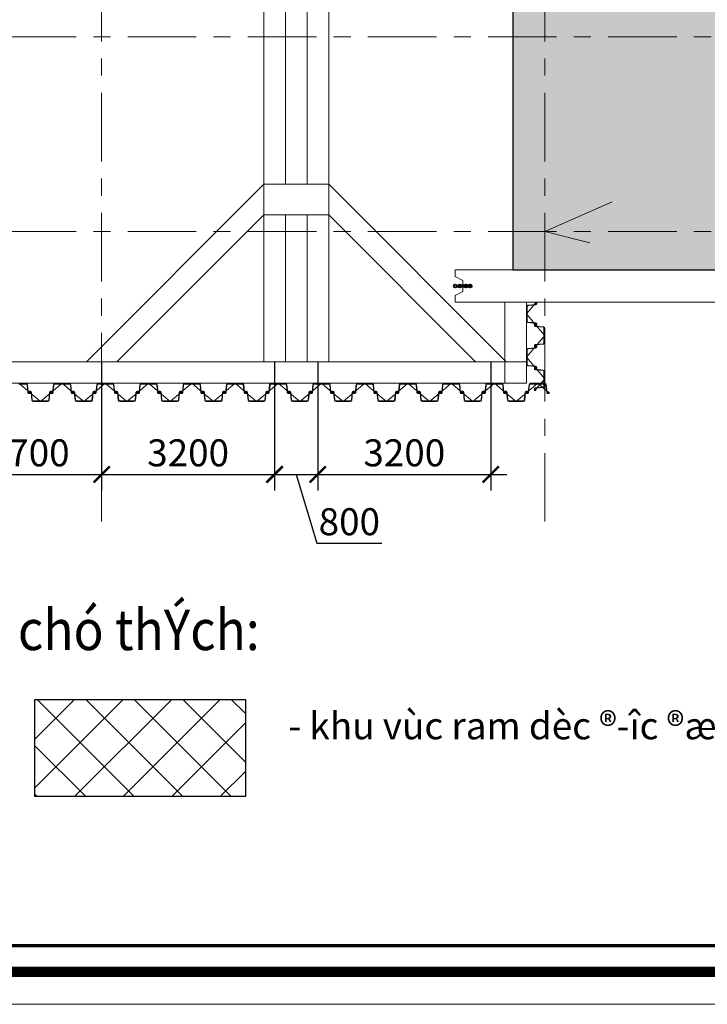
# Model space of a CAD drawing. Units: millimetres. Extents: x 264049 to 1738297, y 2185854 to 2406802.
# Drawn here: x 624853 to 637576, y 2328294 to 2346519 of the extents above; entities that cross this region are included whole.
import ezdxf
from ezdxf.enums import TextEntityAlignment as Align

# ---------------------------------------------------------------- set-up
doc = ezdxf.new("R2010")
doc.units = ezdxf.units.MM
doc.linetypes.add('Grid Line', pattern=[22.225, 12.7, -3.175, 3.175, -3.175])
doc.layers.get('0').update_dxf_attribs({"lineweight": 9})
doc.layers.get('Defpoints').update_dxf_attribs({"lineweight": 9})
for name, color, linetype in [('00-Text', 4, 'Continuous'), ('00-XMT.Drawing Frame', 7, 'Continuous'), ('net thay', 11, 'Continuous'), ('Thay to', 7, 'Continuous')]:
    doc.layers.add(name, color=color, linetype=linetype)
for name, color, linetype, lineweight in [('00-XM.Hatch', 8, 'Continuous', 9), ('00-XMT.Hatch', 8, 'Continuous', 9), ('00-XMT.Piles', 7, 'Continuous', 9), ('00-XMT.Text', 4, 'Continuous', 9), ('00-XMT.Text Pile Cap', 4, 'Continuous', 20), ('04-XMT.Shear Wall', 27, 'Continuous', 9), ('D-STR-SSP-L18.5', 30, 'Continuous', 9), ('D-STR-STRUT', 4, 'Continuous', 9), ('Net manh', 8, 'Continuous', 18), ('S-concrete', 4, 'Continuous', 35), ('S-dims', 8, 'Continuous', 15), ('S-FNDN-IDEN', 2, 'Continuous', 9), ('S-GRID', 1, 'Continuous', 15)]:
    doc.layers.add(name, color=color, linetype=linetype, lineweight=lineweight)
doc.layers.add('Print', color=1, linetype='Continuous', lineweight=18, plot=False)
doc.styles.add('AUDIT_D_170725165515-0', font='txt')
doc.styles.add('AVANTH', font='txt', dxfattribs={"width": 0.8})
doc.styles.add('VnHelvetlnsH', font='txt')
doc.styles.add('VNSIM', font='vnsimli.shx', dxfattribs={"width": 0.7, "bigfont": 'vns.shx'})
doc.styles.add('vnsimli 0.7', font='vnsimli.shx', dxfattribs={"width": 0.7})
doc.linetypes.add('Taluy duoi', pattern='A,0.15,[130,ltypeshp.shx,S=0.25,R=0,X=0,Y=-0.25],0.3,[130,ltypeshp.shx,S=0.5,R=0,X=0,Y=-0.5],0.15', length=0.6)
doc.dimstyles.new('XMT 1-1-300', dxfattribs={"dimscale": 300, "dimtxt": 1.666667, "dimasz": 1, "dimexe": 1, "dimexo": 0, "dimgap": 0.5, "dimtad": 1, "dimdec": 0, "dimzin": 9, "dimdsep": 46, "dimtxsty": 'vnsimli 0.7', "dimblk": 'ARCHTICK', "dimcen": 1.5, "dimdle": 1, "dimclrd": 8, "dimclre": 8, "dimclrt": 115, "dimadec": 0, "dimazin": 0, "dimtfac": 1, "dimtdec": 0, "dimtofl": 0, "dimtmove": 0, "dimatfit": 3, "dimfxl": 0.18, "dimtolj": 1, "dimtzin": 0, "dimarcsym": 0})

# ---------------------------------------------------------------- blocks, each defined once
blk = doc.blocks.new('khung ten chuan')
at = {"layer": '00-XMT.Drawing Frame', "const_width": 239}
blk.add_lwpolyline([(2838, 747), (124878, 747), (124878, 87983), (2838, 87983)], close=True, dxfattribs=at)
at = {"layer": '00-XMT.Drawing Frame', "color": 2, "const_width": 74.7}
blk.add_lwpolyline([(3436, 1344), (124281, 1344), (124281, 87385), (3436, 87385)], close=True, dxfattribs=at)
at = {"layer": 'Print', "linetype": 'Continuous', "lineweight": 0}
blk.add_line((126000, 0), (0, 0), dxfattribs=at)
blk.add_lwpolyline([(126000, 88729), (0, 88729), (0, 0), (126000, 0)], close=True, dxfattribs=at)
at = {"layer": '00-XMT.Drawing Frame', "color": 4, "style": 'VnHelvetlnsH'}
for tag, p in [('DRAWINGTITLE1', (118306, 9745)), ('DRAWINGTITLE2', (118306, 8251))]:
    blk.add_attdef(tag, text='', height=777, dxfattribs=at).set_placement(p, align=Align.CENTER)
at = {"layer": '00-XMT.Drawing Frame', "color": 4, "style": 'AUDIT_D_170725165515-0', "width": 0.85}
for tag, p in [('N/A', (114004, 4631)), ('BPTC-01', (121293, 1942))]:
    blk.add_attdef(tag, text='', height=717, dxfattribs=at).set_placement(p, align=Align.CENTER)
blk = doc.blocks.new('*U22')
blk.add_lwpolyline([(44600, -170), (44730, -170, 0.383643), (44760, -143), (44775, 0), (44776, 6, -0.36397), (44786, 14), (44805, 14, -0.687281), (44808, 7), (44794, -5, 0.687281), (44796, -10), (44801, -10, 0.400971), (44815, 3), (44816, 12, 0.427581), (44806, 22), (44786, 22, 0.36397), (44768, 7), (44767, 0), (44753, -137, -0.383643), (44733, -154), (44600, -154)], format="xyb")
for points in [[(45130, 170, -0.383643), (45160, 143), (45175, 0), (45176, -6, 0.36397), (45186, -14), (45205, -14, 0.687281), (45208, -7), (45194, 5, -0.687281), (45196, 10), (45201, 10, -0.400971), (45215, -3), (45216, -12, -0.427581), (45206, -22), (45186, -22, -0.36397), (45168, -7), (45167, 0), (45153, 137, 0.383643), (45133, 154), (45000, 154), (44867, 154, 0.383643), (44847, 137), (44833, 0), (44832, -7, -0.36397), (44814, -22), (44794, -22, -0.427581), (44784, -12), (44785, -3, -0.400971), (44799, 10), (44804, 10, -0.687281), (44806, 5), (44792, -7, 0.687281), (44795, -14), (44814, -14, 0.36397), (44824, -6), (44825, 0), (44840, 143, -0.383643), (44870, 170), (45000, 170)], [(45530, -170, 0.383643), (45560, -143), (45575, 0), (45576, 6, -0.36397), (45586, 14), (45605, 14, -0.687281), (45608, 7), (45594, -5, 0.687281), (45596, -10), (45601, -10, 0.400971), (45615, 3), (45616, 12, 0.427581), (45606, 22), (45586, 22, 0.36397), (45568, 7), (45567, 0), (45553, -137, -0.383643), (45533, -154), (45400, -154), (45267, -154, -0.383643), (45247, -137), (45233, 0), (45232, 7, 0.36397), (45214, 22), (45194, 22, 0.427581), (45184, 12), (45185, 3, 0.400971), (45199, -10), (45204, -10, 0.687281), (45206, -5), (45192, 7, -0.687281), (45195, 14), (45214, 14, -0.36397), (45224, 6), (45225, 0), (45240, -143, 0.383643), (45270, -170), (45400, -170)], [(45930, 170, -0.383643), (45960, 143), (45975, 0), (45976, -6, 0.36397), (45986, -14), (46005, -14, 0.687281), (46008, -7), (45994, 5, -0.687281), (45996, 10), (46001, 10, -0.400971), (46015, -3), (46016, -12, -0.427581), (46006, -22), (45986, -22, -0.36397), (45968, -7), (45967, 0), (45953, 137, 0.383643), (45933, 154), (45800, 154), (45667, 154, 0.383643), (45647, 137), (45633, 0), (45632, -7, -0.36397), (45614, -22), (45594, -22, -0.427581), (45584, -12), (45585, -3, -0.400971), (45599, 10), (45604, 10, -0.687281), (45606, 5), (45592, -7, 0.687281), (45595, -14), (45614, -14, 0.36397), (45624, -6), (45625, 0), (45640, 143, -0.383643), (45670, 170), (45800, 170)], [(46330, -170, 0.383643), (46360, -143), (46375, 0), (46376, 6, -0.36397), (46386, 14), (46405, 14, -0.687281), (46408, 7), (46394, -5, 0.687281), (46396, -10), (46401, -10, 0.400971), (46415, 3), (46416, 12, 0.427581), (46406, 22), (46386, 22, 0.36397), (46368, 7), (46367, 0), (46353, -137, -0.383643), (46333, -154), (46200, -154), (46067, -154, -0.383643), (46047, -137), (46033, 0), (46032, 7, 0.36397), (46014, 22), (45994, 22, 0.427581), (45984, 12), (45985, 3, 0.400971), (45999, -10), (46004, -10, 0.687281), (46006, -5), (45992, 7, -0.687281), (45995, 14), (46014, 14, -0.36397), (46024, 6), (46025, 0), (46040, -143, 0.383643), (46070, -170), (46200, -170)], [(46730, 170, -0.383643), (46760, 143), (46775, 0), (46776, -6, 0.36397), (46786, -14), (46805, -14, 0.687281), (46808, -7), (46794, 5, -0.687281), (46796, 10), (46801, 10, -0.400971), (46815, -3), (46816, -12, -0.427581), (46806, -22), (46786, -22, -0.36397), (46768, -7), (46767, 0), (46753, 137, 0.383643), (46733, 154), (46600, 154), (46467, 154, 0.383643), (46447, 137), (46433, 0), (46432, -7, -0.36397), (46414, -22), (46394, -22, -0.427581), (46384, -12), (46385, -3, -0.400971), (46399, 10), (46404, 10, -0.687281), (46406, 5), (46392, -7, 0.687281), (46395, -14), (46414, -14, 0.36397), (46424, -6), (46425, 0), (46440, 143, -0.383643), (46470, 170), (46600, 170)], [(47130, -170, 0.383643), (47160, -143), (47175, 0), (47176, 6, -0.36397), (47186, 14), (47205, 14, -0.687281), (47208, 7), (47194, -5, 0.687281), (47196, -10), (47201, -10, 0.400971), (47215, 3), (47216, 12, 0.427581), (47206, 22), (47186, 22, 0.36397), (47168, 7), (47167, 0), (47153, -137, -0.383643), (47133, -154), (47000, -154), (46867, -154, -0.383643), (46847, -137), (46833, 0), (46832, 7, 0.36397), (46814, 22), (46794, 22, 0.427581), (46784, 12), (46785, 3, 0.400971), (46799, -10), (46804, -10, 0.687281), (46806, -5), (46792, 7, -0.687281), (46795, 14), (46814, 14, -0.36397), (46824, 6), (46825, 0), (46840, -143, 0.383643), (46870, -170), (47000, -170)], [(47530, 170, -0.383643), (47560, 143), (47575, 0), (47576, -6, 0.36397), (47586, -14), (47605, -14, 0.687281), (47608, -7), (47594, 5, -0.687281), (47596, 10), (47601, 10, -0.400971), (47615, -3), (47616, -12, -0.427581), (47606, -22), (47586, -22, -0.36397), (47568, -7), (47567, 0), (47553, 137, 0.383643), (47533, 154), (47400, 154), (47267, 154, 0.383643), (47247, 137), (47233, 0), (47232, -7, -0.36397), (47214, -22), (47194, -22, -0.427581), (47184, -12), (47185, -3, -0.400971), (47199, 10), (47204, 10, -0.687281), (47206, 5), (47192, -7, 0.687281), (47195, -14), (47214, -14, 0.36397), (47224, -6), (47225, 0), (47240, 143, -0.383643), (47270, 170), (47400, 170)], [(47930, -170, 0.383643), (47960, -143), (47975, 0), (47976, 6, -0.36397), (47986, 14), (48005, 14, -0.687281), (48008, 7), (47994, -5, 0.687281), (47996, -10), (48001, -10, 0.400971), (48015, 3), (48016, 12, 0.427581), (48006, 22), (47986, 22, 0.36397), (47968, 7), (47967, 0), (47953, -137, -0.383643), (47933, -154), (47800, -154), (47667, -154, -0.383643), (47647, -137), (47633, 0), (47632, 7, 0.36397), (47614, 22), (47594, 22, 0.427581), (47584, 12), (47585, 3, 0.400971), (47599, -10), (47604, -10, 0.687281), (47606, -5), (47592, 7, -0.687281), (47595, 14), (47614, 14, -0.36397), (47624, 6), (47625, 0), (47640, -143, 0.383643), (47670, -170), (47800, -170)], [(48330, 170, -0.383643), (48360, 143), (48375, 0), (48376, -6, 0.36397), (48386, -14), (48405, -14, 0.687281), (48408, -7), (48394, 5, -0.687281), (48396, 10), (48401, 10, -0.400971), (48415, -3), (48416, -12, -0.427581), (48406, -22), (48386, -22, -0.36397), (48368, -7), (48367, 0), (48353, 137, 0.383643), (48333, 154), (48200, 154), (48067, 154, 0.383643), (48047, 137), (48033, 0), (48032, -7, -0.36397), (48014, -22), (47994, -22, -0.427581), (47984, -12), (47985, -3, -0.400971), (47999, 10), (48004, 10, -0.687281), (48006, 5), (47992, -7, 0.687281), (47995, -14), (48014, -14, 0.36397), (48024, -6), (48025, 0), (48040, 143, -0.383643), (48070, 170), (48200, 170)], [(48730, -170, 0.383643), (48760, -143), (48775, 0), (48776, 6, -0.36397), (48786, 14), (48805, 14, -0.687281), (48808, 7), (48794, -5, 0.687281), (48796, -10), (48801, -10, 0.400971), (48815, 3), (48816, 12, 0.427581), (48806, 22), (48786, 22, 0.36397), (48768, 7), (48767, 0), (48753, -137, -0.383643), (48733, -154), (48600, -154), (48467, -154, -0.383643), (48447, -137), (48433, 0), (48432, 7, 0.36397), (48414, 22), (48394, 22, 0.427581), (48384, 12), (48385, 3, 0.400971), (48399, -10), (48404, -10, 0.687281), (48406, -5), (48392, 7, -0.687281), (48395, 14), (48414, 14, -0.36397), (48424, 6), (48425, 0), (48440, -143, 0.383643), (48470, -170), (48600, -170)], [(49130, 170, -0.383643), (49160, 143), (49175, 0), (49176, -6, 0.36397), (49186, -14), (49205, -14, 0.687281), (49208, -7), (49194, 5, -0.687281), (49196, 10), (49201, 10, -0.400971), (49215, -3), (49216, -12, -0.427581), (49206, -22), (49186, -22, -0.36397), (49168, -7), (49167, 0), (49153, 137, 0.383643), (49133, 154), (49000, 154), (48867, 154, 0.383643), (48847, 137), (48833, 0), (48832, -7, -0.36397), (48814, -22), (48794, -22, -0.427581), (48784, -12), (48785, -3, -0.400971), (48799, 10), (48804, 10, -0.687281), (48806, 5), (48792, -7, 0.687281), (48795, -14), (48814, -14, 0.36397), (48824, -6), (48825, 0), (48840, 143, -0.383643), (48870, 170), (49000, 170)], [(49530, -170, 0.383643), (49560, -143), (49575, 0), (49576, 6, -0.36397), (49586, 14), (49605, 14, -0.687281), (49608, 7), (49594, -5, 0.687281), (49596, -10), (49601, -10, 0.400971), (49615, 3), (49616, 12, 0.427581), (49606, 22), (49586, 22, 0.36397), (49568, 7), (49567, 0), (49553, -137, -0.383643), (49533, -154), (49400, -154), (49267, -154, -0.383643), (49247, -137), (49233, 0), (49232, 7, 0.36397), (49214, 22), (49194, 22, 0.427581), (49184, 12), (49185, 3, 0.400971), (49199, -10), (49204, -10, 0.687281), (49206, -5), (49192, 7, -0.687281), (49195, 14), (49214, 14, -0.36397), (49224, 6), (49225, 0), (49240, -143, 0.383643), (49270, -170), (49400, -170)], [(49930, 170, -0.383643), (49960, 143), (49975, 0), (49976, -6, 0.36397), (49986, -14), (50005, -14, 0.687281), (50008, -7), (49994, 5, -0.687281), (49996, 10), (50001, 10, -0.400971), (50015, -3), (50016, -12, -0.427581), (50006, -22), (49986, -22, -0.36397), (49968, -7), (49967, 0), (49953, 137, 0.383643), (49933, 154), (49800, 154), (49667, 154, 0.383643), (49647, 137), (49633, 0), (49632, -7, -0.36397), (49614, -22), (49594, -22, -0.427581), (49584, -12), (49585, -3, -0.400971), (49599, 10), (49604, 10, -0.687281), (49606, 5), (49592, -7, 0.687281), (49595, -14), (49614, -14, 0.36397), (49624, -6), (49625, 0), (49640, 143, -0.383643), (49670, 170), (49800, 170)], [(50330, -170, 0.383643), (50360, -143), (50375, 0), (50376, 6, -0.36397), (50386, 14), (50405, 14, -0.687281), (50408, 7), (50394, -5, 0.687281), (50396, -10), (50401, -10, 0.400971), (50415, 3), (50416, 12, 0.427581), (50406, 22), (50386, 22, 0.36397), (50368, 7), (50367, 0), (50353, -137, -0.383643), (50333, -154), (50200, -154), (50067, -154, -0.383643), (50047, -137), (50033, 0), (50032, 7, 0.36397), (50014, 22), (49994, 22, 0.427581), (49984, 12), (49985, 3, 0.400971), (49999, -10), (50004, -10, 0.687281), (50006, -5), (49992, 7, -0.687281), (49995, 14), (50014, 14, -0.36397), (50024, 6), (50025, 0), (50040, -143, 0.383643), (50070, -170), (50200, -170)], [(50730, 170, -0.383643), (50760, 143), (50775, 0), (50776, -6, 0.36397), (50786, -14), (50805, -14, 0.687281), (50808, -7), (50794, 5, -0.687281), (50796, 10), (50801, 10, -0.400971), (50815, -3), (50816, -12, -0.427581), (50806, -22), (50786, -22, -0.36397), (50768, -7), (50767, 0), (50753, 137, 0.383643), (50733, 154), (50600, 154), (50467, 154, 0.383643), (50447, 137), (50433, 0), (50432, -7, -0.36397), (50414, -22), (50394, -22, -0.427581), (50384, -12), (50385, -3, -0.400971), (50399, 10), (50404, 10, -0.687281), (50406, 5), (50392, -7, 0.687281), (50395, -14), (50414, -14, 0.36397), (50424, -6), (50425, 0), (50440, 143, -0.383643), (50470, 170), (50600, 170)], [(51130, -170, 0.383643), (51160, -143), (51175, 0), (51176, 6, -0.36397), (51186, 14), (51205, 14, -0.687281), (51208, 7), (51194, -5, 0.687281), (51196, -10), (51201, -10, 0.400971), (51215, 3), (51216, 12, 0.427581), (51206, 22), (51186, 22, 0.36397), (51168, 7), (51167, 0), (51153, -137, -0.383643), (51133, -154), (51000, -154), (50867, -154, -0.383643), (50847, -137), (50833, 0), (50832, 7, 0.36397), (50814, 22), (50794, 22, 0.427581), (50784, 12), (50785, 3, 0.400971), (50799, -10), (50804, -10, 0.687281), (50806, -5), (50792, 7, -0.687281), (50795, 14), (50814, 14, -0.36397), (50824, 6), (50825, 0), (50840, -143, 0.383643), (50870, -170), (51000, -170)], [(51530, 170, -0.383643), (51560, 143), (51575, 0), (51576, -6, 0.36397), (51586, -14), (51605, -14, 0.687281), (51608, -7), (51594, 5, -0.687281), (51596, 10), (51601, 10, -0.400971), (51615, -3), (51616, -12, -0.427581), (51606, -22), (51586, -22, -0.36397), (51568, -7), (51567, 0), (51553, 137, 0.383643), (51533, 154), (51400, 154), (51267, 154, 0.383643), (51247, 137), (51233, 0), (51232, -7, -0.36397), (51214, -22), (51194, -22, -0.427581), (51184, -12), (51185, -3, -0.400971), (51199, 10), (51204, 10, -0.687281), (51206, 5), (51192, -7, 0.687281), (51195, -14), (51214, -14, 0.36397), (51224, -6), (51225, 0), (51240, 143, -0.383643), (51270, 170), (51400, 170)], [(51930, -170, 0.383643), (51960, -143), (51975, 0), (51976, 6, -0.36397), (51986, 14), (52005, 14, -0.687281), (52008, 7), (51994, -5, 0.687281), (51996, -10), (52001, -10, 0.400971), (52015, 3), (52016, 12, 0.427581), (52006, 22), (51986, 22, 0.36397), (51968, 7), (51967, 0), (51953, -137, -0.383643), (51933, -154), (51800, -154), (51667, -154, -0.383643), (51647, -137), (51633, 0), (51632, 7, 0.36397), (51614, 22), (51594, 22, 0.427581), (51584, 12), (51585, 3, 0.400971), (51599, -10), (51604, -10, 0.687281), (51606, -5), (51592, 7, -0.687281), (51595, 14), (51614, 14, -0.36397), (51624, 6), (51625, 0), (51640, -143, 0.383643), (51670, -170), (51800, -170)], [(52330, 170, -0.383643), (52360, 143), (52375, 0), (52376, -6, 0.36397), (52386, -14), (52405, -14, 0.687281), (52408, -7), (52394, 5, -0.687281), (52396, 10), (52401, 10, -0.400971), (52415, -3), (52416, -12, -0.427581), (52406, -22), (52386, -22, -0.36397), (52368, -7), (52367, 0), (52353, 137, 0.383643), (52333, 154), (52200, 154), (52067, 154, 0.383643), (52047, 137), (52033, 0), (52032, -7, -0.36397), (52014, -22), (51994, -22, -0.427581), (51984, -12), (51985, -3, -0.400971), (51999, 10), (52004, 10, -0.687281), (52006, 5), (51992, -7, 0.687281), (51995, -14), (52014, -14, 0.36397), (52024, -6), (52025, 0), (52040, 143, -0.383643), (52070, 170), (52200, 170)], [(52730, -170, 0.383643), (52760, -143), (52775, 0), (52776, 6, -0.36397), (52786, 14), (52805, 14, -0.687281), (52808, 7), (52794, -5, 0.687281), (52796, -10), (52801, -10, 0.400971), (52815, 3), (52816, 12, 0.427581), (52806, 22), (52786, 22, 0.36397), (52768, 7), (52767, 0), (52753, -137, -0.383643), (52733, -154), (52600, -154), (52467, -154, -0.383643), (52447, -137), (52433, 0), (52432, 7, 0.36397), (52414, 22), (52394, 22, 0.427581), (52384, 12), (52385, 3, 0.400971), (52399, -10), (52404, -10, 0.687281), (52406, -5), (52392, 7, -0.687281), (52395, 14), (52414, 14, -0.36397), (52424, 6), (52425, 0), (52440, -143, 0.383643), (52470, -170), (52600, -170)], [(53130, 170, -0.383643), (53160, 143), (53175, 0), (53176, -6, 0.36397), (53186, -14), (53205, -14, 0.687281), (53208, -7), (53194, 5, -0.687281), (53196, 10), (53201, 10, -0.400971), (53215, -3), (53216, -12, -0.427581), (53206, -22), (53186, -22, -0.36397), (53168, -7), (53167, 0), (53153, 137, 0.383643), (53133, 154), (53000, 154), (52867, 154, 0.383643), (52847, 137), (52833, 0), (52832, -7, -0.36397), (52814, -22), (52794, -22, -0.427581), (52784, -12), (52785, -3, -0.400971), (52799, 10), (52804, 10, -0.687281), (52806, 5), (52792, -7, 0.687281), (52795, -14), (52814, -14, 0.36397), (52824, -6), (52825, 0), (52840, 143, -0.383643), (52870, 170), (53000, 170)], [(53530, -170, 0.383643), (53560, -143), (53575, 0), (53576, 6, -0.36397), (53586, 14), (53605, 14, -0.687281), (53608, 7), (53594, -5, 0.687281), (53596, -10), (53601, -10, 0.400971), (53615, 3), (53616, 12, 0.427581), (53606, 22), (53586, 22, 0.36397), (53568, 7), (53567, 0), (53553, -137, -0.383643), (53533, -154), (53400, -154), (53267, -154, -0.383643), (53247, -137), (53233, 0), (53232, 7, 0.36397), (53214, 22), (53194, 22, 0.427581), (53184, 12), (53185, 3, 0.400971), (53199, -10), (53204, -10, 0.687281), (53206, -5), (53192, 7, -0.687281), (53195, 14), (53214, 14, -0.36397), (53224, 6), (53225, 0), (53240, -143, 0.383643), (53270, -170), (53400, -170)], [(53930, 170, -0.383643), (53960, 143), (53975, 0), (53976, -6, 0.36397), (53986, -14), (54005, -14, 0.687281), (54008, -7), (53994, 5, -0.687281), (53996, 10), (54001, 10, -0.400971), (54015, -3), (54016, -12, -0.427581), (54006, -22), (53986, -22, -0.36397), (53968, -7), (53967, 0), (53953, 137, 0.383643), (53933, 154), (53800, 154), (53667, 154, 0.383643), (53647, 137), (53633, 0), (53632, -7, -0.36397), (53614, -22), (53594, -22, -0.427581), (53584, -12), (53585, -3, -0.400971), (53599, 10), (53604, 10, -0.687281), (53606, 5), (53592, -7, 0.687281), (53595, -14), (53614, -14, 0.36397), (53624, -6), (53625, 0), (53640, 143, -0.383643), (53670, 170), (53800, 170)], [(54330, -170, 0.383643), (54360, -143), (54375, 0), (54376, 6, -0.36397), (54386, 14), (54405, 14, -0.687281), (54408, 7), (54394, -5, 0.687281), (54396, -10), (54401, -10, 0.400971), (54415, 3), (54416, 12, 0.427581), (54406, 22), (54386, 22, 0.36397), (54368, 7), (54367, 0), (54353, -137, -0.383643), (54333, -154), (54200, -154), (54067, -154, -0.383643), (54047, -137), (54033, 0), (54032, 7, 0.36397), (54014, 22), (53994, 22, 0.427581), (53984, 12), (53985, 3, 0.400971), (53999, -10), (54004, -10, 0.687281), (54006, -5), (53992, 7, -0.687281), (53995, 14), (54014, 14, -0.36397), (54024, 6), (54025, 0), (54040, -143, 0.383643), (54070, -170), (54200, -170)]]:
    blk.add_lwpolyline(points, format="xyb", close=True)
at = {"layer": 'Defpoints'}
for p, q in [((45000, 170), (44800, 0)), ((45000, 170), (45200, 0)), ((45800, 170), (45600, 0)), ((45800, 170), (46000, 0)), ((46600, 170), (46400, 0)), ((46600, 170), (46800, 0)), ((47400, 170), (47200, 0)), ((47400, 170), (47600, 0)), ((48200, 170), (48000, 0)), ((48200, 170), (48400, 0)), ((49000, 170), (48800, 0)), ((49000, 170), (49200, 0)), ((49800, 170), (49600, 0)), ((49800, 170), (50000, 0)), ((50600, 170), (50400, 0)), ((50600, 170), (50800, 0)), ((51400, 170), (51200, 0)), ((51400, 170), (51600, 0)), ((52200, 170), (52000, 0)), ((52200, 170), (52400, 0)), ((53000, 170), (52800, 0)), ((53000, 170), (53200, 0)), ((53800, 170), (53600, 0)), ((53800, 170), (54000, 0)), ((44600, -170), (44800, 0)), ((45400, -170), (45200, 0)), ((45400, -170), (45600, 0)), ((46200, -170), (46000, 0)), ((46200, -170), (46400, 0)), ((47000, -170), (46800, 0)), ((47000, -170), (47200, 0)), ((47800, -170), (47600, 0)), ((47800, -170), (48000, 0)), ((48600, -170), (48400, 0)), ((48600, -170), (48800, 0)), ((49400, -170), (49200, 0)), ((49400, -170), (49600, 0)), ((50200, -170), (50000, 0)), ((50200, -170), (50400, 0)), ((51000, -170), (50800, 0)), ((51000, -170), (51200, 0)), ((51800, -170), (51600, 0)), ((51800, -170), (52000, 0)), ((52600, -170), (52400, 0)), ((52600, -170), (52800, 0)), ((53400, -170), (53200, 0)), ((53400, -170), (53600, 0)), ((54200, -170), (54000, 0)), ((54200, -170), (54400, 0))]:
    blk.add_line(p, q, dxfattribs=at)
blk = doc.blocks.new('w')
at = {"layer": '00-XMT.Piles'}
h = blk.add_hatch(color=8, dxfattribs=at)
h.dxf.hatch_style = 1
edge = h.paths.add_edge_path()
edge.add_arc((324418, 67158), 115, 88.98312, 448.98312)
h = blk.add_hatch(color=8, dxfattribs=at)
h.dxf.hatch_style = 1
edge = h.paths.add_edge_path()
edge.add_arc((325540, 67158), 115, 88.98312, 448.98312)
edge = h.paths.add_edge_path()
edge.add_line((324649, 67109), (324523, 67111))
edge.add_line((325099, 67101), (324856, 67105))
edge.add_line((325443, 67095), (325298, 67098))
edge.add_line((325302, 67209), (325436, 67207))
edge.add_line((324852, 67217), (325098, 67213))
edge.add_line((324513, 67223), (324657, 67221))
h = blk.add_hatch(color=8, dxfattribs=at)
h.dxf.hatch_style = 1
h.paths.add_polyline_path([(324513, 67223, -0.260887), (324523, 67111), (324649, 67109, -0.259405), (324657, 67221)])
h = blk.add_hatch(color=8, dxfattribs=at)
h.dxf.hatch_style = 1
edge = h.paths.add_edge_path()
edge.add_arc((324754, 67158), 115, 88.98312, 448.98312)
h = blk.add_hatch(color=8, dxfattribs=at)
h.dxf.hatch_style = 1
h.paths.add_polyline_path([(324852, 67217, -0.259405), (324856, 67105), (325099, 67101, -0.259071), (325098, 67213)])
h = blk.add_hatch(color=8, dxfattribs=at)
h.dxf.hatch_style = 1
edge = h.paths.add_edge_path()
edge.add_arc((325199, 67158), 115, 88.98312, 448.98312)
h = blk.add_hatch(color=8, dxfattribs=at)
h.dxf.hatch_style = 1
h.paths.add_polyline_path([(325302, 67209, -0.259071), (325298, 67098), (325443, 67095, -0.260055), (325436, 67207)])
at = {"layer": 'S-concrete'}
for points in [[(324513, 67223), (324657, 67221)], [(324649, 67109), (324523, 67111)], [(324852, 67217), (325098, 67213)], [(325099, 67101), (324856, 67105)], [(325443, 67095), (325298, 67098)], [(325302, 67209), (325436, 67207)]]:
    blk.add_lwpolyline(points, dxfattribs=at)
for centre in [(324418, 67158), (324754, 67158), (325199, 67158), (325540, 67158)]:
    blk.add_circle(centre, 115, dxfattribs=at)
blk = doc.blocks.new('tv')
at = {"layer": '04-XMT.Shear Wall', "color": 4}
blk.add_lwpolyline([(0, 2801), (0, 8801), (125, 8801), (200, 8661), (400, 8661), (475, 8801), (600, 8801), (600, 2801), (475, 2801), (400, 2941), (200, 2941), (125, 2801), (0, 2801)], dxfattribs=at)
at = {"layer": 'Defpoints'}
blk.add_line((1310, 7141), (1100, 6307), dxfattribs=at)
at = {"layer": 'S-dims', "xscale": -0.25, "yscale": 0.25, "zscale": 0.25, "rotation": 270}
blk.add_blockref('w', (-16490, -72584), dxfattribs=at)
blk = doc.blocks.new('*U20')
for points in [[(330, 170, -0.383643), (360, 143), (375, 0), (376, -6, 0.36397), (386, -14), (405, -14, 0.687281), (408, -7), (394, 5, -0.687281), (396, 10), (401, 10, -0.400971), (415, -3), (416, -12, -0.427581), (406, -22), (386, -22, -0.36397), (368, -7), (367, 0), (353, 137, 0.383643), (333, 154), (200, 154), (67, 154, 0.383643), (47, 137), (33, 0), (32, -7, -0.36397), (14, -22), (-6, -22, -0.427581), (-16, -12), (-15, -3, -0.400971), (-1, 10), (4, 10, -0.687281), (6, 5), (-8, -7, 0.687281), (-5, -14), (14, -14, 0.36397), (24, -6), (25, 0), (40, 143, -0.383643), (70, 170), (200, 170)], [(730, -170, 0.383643), (760, -143), (775, 0), (776, 6, -0.36397), (786, 14), (805, 14, -0.687281), (808, 7), (794, -5, 0.687281), (796, -10), (801, -10, 0.400971), (815, 3), (816, 12, 0.427581), (806, 22), (786, 22, 0.36397), (768, 7), (767, 0), (753, -137, -0.383643), (733, -154), (600, -154), (467, -154, -0.383643), (447, -137), (433, 0), (432, 7, 0.36397), (414, 22), (394, 22, 0.427581), (384, 12), (385, 3, 0.400971), (399, -10), (404, -10, 0.687281), (406, -5), (392, 7, -0.687281), (395, 14), (414, 14, -0.36397), (424, 6), (425, 0), (440, -143, 0.383643), (470, -170), (600, -170)], [(1130, 170, -0.383643), (1160, 143), (1175, 0), (1176, -6, 0.36397), (1186, -14), (1205, -14, 0.687281), (1208, -7), (1194, 5, -0.687281), (1196, 10), (1201, 10, -0.400971), (1215, -3), (1216, -12, -0.427581), (1206, -22), (1186, -22, -0.36397), (1168, -7), (1167, 0), (1153, 137, 0.383643), (1133, 154), (1000, 154), (867, 154, 0.383643), (847, 137), (833, 0), (832, -7, -0.36397), (814, -22), (794, -22, -0.427581), (784, -12), (785, -3, -0.400971), (799, 10), (804, 10, -0.687281), (806, 5), (792, -7, 0.687281), (795, -14), (814, -14, 0.36397), (824, -6), (825, 0), (840, 143, -0.383643), (870, 170), (1000, 170)], [(1530, -170, 0.383643), (1560, -143), (1575, 0), (1576, 6, -0.36397), (1586, 14), (1605, 14, -0.687281), (1608, 7), (1594, -5, 0.687281), (1596, -10), (1601, -10, 0.400971), (1615, 3), (1616, 12, 0.427581), (1606, 22), (1586, 22, 0.36397), (1568, 7), (1567, 0), (1553, -137, -0.383643), (1533, -154), (1400, -154), (1267, -154, -0.383643), (1247, -137), (1233, 0), (1232, 7, 0.36397), (1214, 22), (1194, 22, 0.427581), (1184, 12), (1185, 3, 0.400971), (1199, -10), (1204, -10, 0.687281), (1206, -5), (1192, 7, -0.687281), (1195, 14), (1214, 14, -0.36397), (1224, 6), (1225, 0), (1240, -143, 0.383643), (1270, -170), (1400, -170)]]:
    blk.add_lwpolyline(points, format="xyb", close=True)
at = {"layer": 'Defpoints'}
for p, q in [((200, 170), (0, 0)), ((200, 170), (400, 0)), ((1000, 170), (800, 0)), ((1000, 170), (1200, 0)), ((600, -170), (400, 0)), ((600, -170), (800, 0)), ((1400, -170), (1200, 0)), ((1400, -170), (1600, 0))]:
    blk.add_line(p, q, dxfattribs=at)
blk = doc.blocks.new('truc dv01 ngang')
at = {"layer": 'S-GRID', "linetype": 'Grid Line', "ltscale": 100}
for p, q in [((38200, -5371), (38200, 49215)), ((46400, -5371), (46400, 49215)), ((68844, 3600), (-9784, 3600)), ((68844, 0), (-9784, 0))]:
    blk.add_line(p, q, dxfattribs=at)
blk = doc.blocks.new('vang ngang lop 12 new')
at = {"color": 3}
for p, q in [((1157937, -128385), (1157937, -127820)), ((1157937, -135585), (1157937, -135020))]:
    blk.add_line(p, q, dxfattribs=at)
at = {"color": 3, "elevation": 0}
for points in [[(1157937, -127820), (1161220, -131103)], [(1160655, -131103), (1157937, -128385)], [(1199640, -131503), (1202357, -131503), (1202357, -131103), (1157937, -131103), (1157937, -131503), (1160655, -131503)], [(1161220, -131503), (1199075, -131503)], [(1160655, -131903), (1157937, -131903), (1157937, -132303), (1202357, -132303), (1202357, -131903), (1199640, -131903)], [(1199075, -131903), (1161220, -131903)], [(1160655, -132303), (1157937, -135020)], [(1157937, -135585), (1161220, -132303)]]:
    blk.add_lwpolyline(points, dxfattribs=at)
blk.add_lwpolyline([(1161220, -132303), (1160655, -132303), (1160655, -131103), (1161220, -131103)], close=True, dxfattribs=at)
blk = doc.blocks.new('MB KINGPOST')
at = {"layer": 'Defpoints'}
blk.add_line((0, 0), (549, -1245), dxfattribs=at)
blk = doc.blocks.new('_ArchTick')
at = {"color": 0, "linetype": 'ByBlock', "const_width": 0.15}
blk.add_lwpolyline([(-0.5, -0.5), (0.5, 0.5)], dxfattribs=at)
blk = doc.blocks.new('*D435')
at = {"layer": '00-XMT.Text Pile Cap', "color": 8, "lineweight": -2, "transparency": 16777216}
for p, q in [((623669, 2340189), (623669, 2337802)), ((626369, 2340189), (626369, 2337802)), ((623369, 2338102), (626669, 2338102))]:
    blk.add_line(p, q, dxfattribs=at)
at = {"layer": 'Defpoints', "color": 0, "transparency": 16777216}
for p in [(623669, 2340189), (626369, 2340189), (626369, 2338102)]:
    blk.add_point(p, dxfattribs=at)
at = {"layer": '00-XMT.Text Pile Cap', "color": 8, "lineweight": -2, "transparency": 16777216, "xscale": 300, "yscale": 300, "zscale": 300, "rotation": 180}
blk.add_blockref('_ArchTick', (623669, 2338102), dxfattribs=at)
at = {"layer": '00-XMT.Text Pile Cap', "color": 8, "lineweight": -2, "transparency": 16777216, "xscale": 300, "yscale": 300, "zscale": 300}
blk.add_blockref('_ArchTick', (626369, 2338102), dxfattribs=at)
at = {"layer": '00-XMT.Text Pile Cap', "color": 115, "transparency": 16777216, "insert": (625019, 2338502), "char_height": 500, "attachment_point": 5, "style": 'vnsimli 0.7'}
blk.add_mtext('\\A1;2700', dxfattribs=at)
blk = doc.blocks.new('*D436')
at = {"layer": '00-XMT.Text Pile Cap', "color": 8, "lineweight": -2, "transparency": 16777216}
for p, q in [((626369, 2340189), (626369, 2337802)), ((629569, 2340189), (629569, 2337802)), ((626069, 2338102), (629869, 2338102))]:
    blk.add_line(p, q, dxfattribs=at)
at = {"layer": 'Defpoints', "color": 0, "transparency": 16777216}
for p in [(626369, 2340189), (629569, 2340189), (629569, 2338102)]:
    blk.add_point(p, dxfattribs=at)
at = {"layer": '00-XMT.Text Pile Cap', "color": 8, "lineweight": -2, "transparency": 16777216, "xscale": 300, "yscale": 300, "zscale": 300, "rotation": 180}
blk.add_blockref('_ArchTick', (626369, 2338102), dxfattribs=at)
at = {"layer": '00-XMT.Text Pile Cap', "color": 8, "lineweight": -2, "transparency": 16777216, "xscale": 300, "yscale": 300, "zscale": 300}
blk.add_blockref('_ArchTick', (629569, 2338102), dxfattribs=at)
at = {"layer": '00-XMT.Text Pile Cap', "color": 115, "transparency": 16777216, "insert": (627969, 2338502), "char_height": 500, "attachment_point": 5, "style": 'vnsimli 0.7'}
blk.add_mtext('\\A1;3200', dxfattribs=at)
blk = doc.blocks.new('*D437')
at = {"layer": '00-XMT.Text Pile Cap', "color": 8, "lineweight": -2, "transparency": 16777216}
for p, q in [((629569, 2340189), (629569, 2337802)), ((630369, 2340189), (630369, 2337802)), ((629269, 2338102), (630669, 2338102)), ((629969, 2338102), (630352, 2336827)), ((630352, 2336827), (631552, 2336827))]:
    blk.add_line(p, q, dxfattribs=at)
at = {"layer": 'Defpoints', "color": 0, "transparency": 16777216}
for p in [(629569, 2340189), (630369, 2340189), (630369, 2338102)]:
    blk.add_point(p, dxfattribs=at)
at = {"layer": '00-XMT.Text Pile Cap', "color": 8, "lineweight": -2, "transparency": 16777216, "xscale": 300, "yscale": 300, "zscale": 300, "rotation": 180}
blk.add_blockref('_ArchTick', (629569, 2338102), dxfattribs=at)
at = {"layer": '00-XMT.Text Pile Cap', "color": 8, "lineweight": -2, "transparency": 16777216, "xscale": 300, "yscale": 300, "zscale": 300}
blk.add_blockref('_ArchTick', (630369, 2338102), dxfattribs=at)
at = {"layer": '00-XMT.Text Pile Cap', "color": 115, "transparency": 16777216, "insert": (630952, 2337227), "char_height": 500, "attachment_point": 5, "style": 'vnsimli 0.7'}
blk.add_mtext('\\A1;800', dxfattribs=at)
blk = doc.blocks.new('*D438')
at = {"layer": '00-XMT.Text Pile Cap', "color": 8, "lineweight": -2, "transparency": 16777216}
for p, q in [((630369, 2340189), (630369, 2337802)), ((633569, 2340189), (633569, 2337802)), ((630069, 2338102), (633869, 2338102))]:
    blk.add_line(p, q, dxfattribs=at)
at = {"layer": 'Defpoints', "color": 0, "transparency": 16777216}
for p in [(630369, 2340189), (633569, 2340189), (633569, 2338102)]:
    blk.add_point(p, dxfattribs=at)
at = {"layer": '00-XMT.Text Pile Cap', "color": 8, "lineweight": -2, "transparency": 16777216, "xscale": 300, "yscale": 300, "zscale": 300, "rotation": 180}
blk.add_blockref('_ArchTick', (630369, 2338102), dxfattribs=at)
at = {"layer": '00-XMT.Text Pile Cap', "color": 8, "lineweight": -2, "transparency": 16777216, "xscale": 300, "yscale": 300, "zscale": 300}
blk.add_blockref('_ArchTick', (633569, 2338102), dxfattribs=at)
at = {"layer": '00-XMT.Text Pile Cap', "color": 115, "transparency": 16777216, "insert": (631969, 2338502), "char_height": 500, "attachment_point": 5, "style": 'vnsimli 0.7'}
blk.add_mtext('\\A1;3200', dxfattribs=at)

msp = doc.modelspace()

# ---------------------------------------------------------------- hatches: boundary and pattern name
at = {"layer": 'Net manh'}
h = msp.add_hatch(dxfattribs=at)
h.set_pattern_fill('ANSI37', color=256, scale=200)
h.set_pattern_definition([(45, (-68651.65, -380.84), (-449.0128, 449.0128), []), (135, (-68651.65, -380.84), (-449.0128, -449.0128), [])])
h.paths.add_polyline_path([(625133.5, 2333934.4), (629027.9, 2333934.4), (629027.9, 2332138.2), (625133.5, 2332138.2)])

# ---------------------------------------------------------------- linework, layer by layer
at = {"layer": 'Thay to'}
msp.add_lwpolyline([(625133.5, 2333934.4), (629027.9, 2333934.4), (629027.9, 2332138.2), (625133.5, 2332138.2)], close=True, dxfattribs=at)

# ---------------------------------------------------------------- block references
at = {"layer": '00-XM.Hatch', "linetype": 'Continuous', "xscale": 0.8067370597273111, "yscale": 0.8067370597273111, "zscale": 0.8067370597273111}
msp.add_blockref('khung ten chuan', (569737.8, 2328294.3), dxfattribs=at)
at = {"layer": '04-XMT.Shear Wall', "rotation": 90}
msp.add_blockref('tv', (641710.3, 2341289.5), dxfattribs=at)
at = {"layer": 'D-STR-SSP-L18.5', "xscale": -1}
for name, p, rotation in [('*U20', (634399, 2339673), 270), ('*U22', (580237.1, 2339619.1), 180)]:
    msp.add_blockref(name, p, dxfattribs=dict(at, rotation=rotation))

# ---------------------------------------------------------------- texts
at = {"layer": '00-Text', "linetype": 'Taluy duoi', "insert": (629824.4, 2333699.6), "char_height": 500, "width": 28121.894, "attachment_point": 1, "style": 'VNSIM'}
msp.add_mtext('- khu vùc ram dèc ®\xadîc ®æ kÝn b»ng bª t«ng m¸c 400# dµy 180mm thÐp 02 líp d12 a200.', dxfattribs=at)
at = {"layer": '00-XMT.Text', "style": 'AVANTH', "width": 0.9}
msp.add_text('%%Uchó thÝch:', height=750, dxfattribs=at).set_placement((624820.1, 2334850.1))

# ---------------------------------------------------------------- next in the draw order: block references
at = {"layer": 'S-GRID', "linetype": 'Taluy duoi'}
msp.add_blockref('truc dv01 ngang', (588169, 2342599.1), dxfattribs=at)

# ---------------------------------------------------------------- next in the draw order: hatches: boundary and pattern name
at = {"layer": '00-XMT.Hatch'}
h = msp.add_hatch(dxfattribs=at)
h.set_pattern_fill('AR-CONC', color=8, scale=10, angle=150)
h.set_pattern_definition([(200, (-475944.3, 0), (-1498.0701, 1048.9599), [190.5, -2095.5]), (145, (-475944.3, 0), (-650.0672, -1830.8179), [152.4, -1676.4058]), (250.451445, (-476069.1, 87.4), (-2148.1373, -781.858), [161.9001, -1780.9024]), (196.1842, (-476198.3, -440), (-2137.4017, 1719.4924), [285.75, -3143.25]), (246.63556, (-476376.4, -296.7), (-3293.1107, -955.7524), [242.8502, -2671.356]), (141.18415, (-476198.3, -440), (-3293.1107, -955.7524), [228.5997, -2514.5973]), (171, (-476354.8, -203), (-801.69315, 1643.71455), [190.5, -2095.5]), (116, (-476354.8, -203), (-1456.1611, -1286.1044), [152.4, -1676.4]), (221.451445, (-476421.6, -66), (-2257.8543, 357.6101), [161.9001, -1780.8994]), (187.5, (-475944.3, 0), (-449.52328, -716.8251), [0, -1656.08, 0, -1701.8, 0, -1682.75]), (157.5, (-475944.3, 0), (-1079.57813, -533.4909), [0, -970.28, 0, -1617.98, 0, -641.35]), (117.5, (-475453.75, -283.2), (-1145.60528, 727.56535), [0, -635, 0, -1981.2, 0, -2628.9]), (107.5, (-475233.8, -410.2), (-1409.9688, 520.44604), [0, -825.5, 0, -1315.72, 0, -1866.9])])
h.paths.add_polyline_path([(635544.9, 2382909.1), (633979, 2382909.2), (633979, 2375403.2), (632069, 2375403.2), (632069, 2350603.2), (633979, 2350603.2), (633979, 2341889.5), (641257.3, 2341889.1), (644739.2, 2354125.4), (638679.8, 2355849.7), (643215, 2371781.4), (649272.8, 2370056.9), (652929.9, 2382909.1)])

# ---------------------------------------------------------------- next in the draw order: linework, layer by layer
at = {"layer": 'Defpoints'}
msp.add_line((634569, 2342599.1), (635814.2, 2343147.8), dxfattribs=at)
at = {"layer": 'net thay'}
msp.add_lwpolyline([(635544.9, 2382909.1), (633979, 2382909.2), (633979, 2375403.2), (632069, 2375403.2), (632069, 2350603.2), (633979, 2350603.2), (633979, 2341889.5), (641257.3, 2341889.1), (644739.2, 2354125.4), (638679.8, 2355849.7), (643215, 2371781.4), (649272.8, 2370056.9), (652929.9, 2382909.1), (635544.9, 2382909.1)], dxfattribs=at)
at = {"layer": 'S-FNDN-IDEN', "color": 6}
for points in [[(633829, 2339789.1), (634229, 2339789.1), (634229, 2341289.5), (633829, 2341289.5)], [(580959, 2340189.1), (634229, 2340189.1), (634229, 2339789.1), (580959, 2339789.1)]]:
    msp.add_lwpolyline(points, close=True, dxfattribs=at)

# ---------------------------------------------------------------- next in the draw order: block references
at = {"layer": 'D-STR-STRUT', "rotation": 90}
msp.add_blockref('MB KINGPOST', (634569, 2342599.1), dxfattribs=at)
at = {"layer": 'S-FNDN-IDEN', "rotation": 90}
msp.add_blockref('vang ngang lop 12 new', (498266.8, 1182251.7), dxfattribs=at)

# ---------------------------------------------------------------- next in the draw order: dimensions: what is measured, and where the dimension line sits
at = {"layer": '00-XMT.Text Pile Cap'}
for base, p1, p2, picture, middle in [((626369.4, 2338101.9), (623669.1, 2340189.1), (626369.4, 2340189.1), '*D435', (625019.3, 2338501.9)), ((629569.4, 2338101.9), (626369.4, 2340189.1), (629569.4, 2340189.1), '*D436', (627969.4, 2338501.9)), ((630369.4, 2338101.9), (629569.4, 2340189.1), (630369.4, 2340189.1), '*D437', (630501.9, 2337226.9)), ((633569.4, 2338101.9), (630369.4, 2340189.1), (633569.4, 2340189.1), '*D438', (631969.4, 2338501.9))]:
    dim = msp.add_linear_dim(base=base, p1=p1, p2=p2, dimstyle='XMT 1-1-300', override={"dimtmove": 1}, dxfattribs=at)
    dim.commit()
    dim.dimension.update_dxf_attribs({"geometry": picture, "text_midpoint": middle})

doc.saveas('drawing.dxf')
